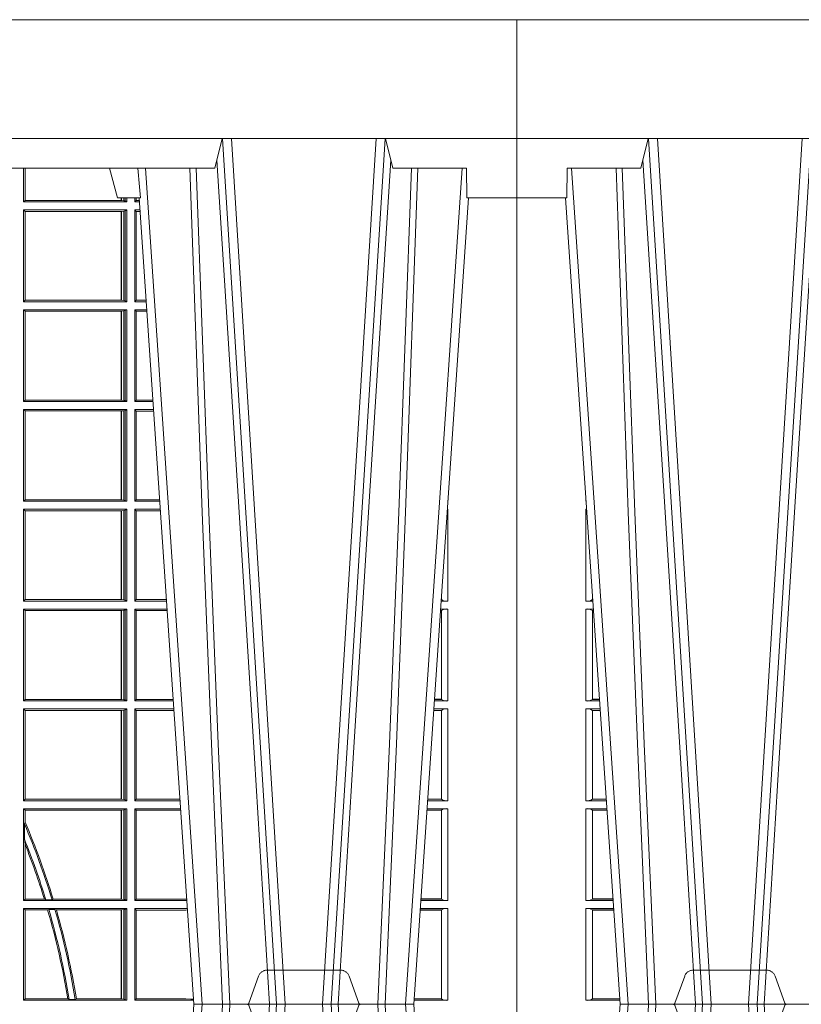
# Model space of a CAD drawing. Extents: x 252.1 to 270.7, y 143.4 to 166.4.
# Drawn here: x 257.7 to 258, y 159.3 to 159.6 of the extents above; entities that cross this region are included whole.
import ezdxf

# ---------------------------------------------------------------- set-up
doc = ezdxf.new("R2010")
doc.units = 0
doc.header["$LTSCALE"] = 0.02
doc.header["$PDMODE"] = 1
doc.header["$PDSIZE"] = 0.01
doc.linetypes.add('VERDECKT2', pattern=[4.762499999999999, 3.175, -1.5875])
doc.layers.add('FRW-Rifi ST', color=124, linetype='Continuous', lineweight=15)

# ---------------------------------------------------------------- blocks, each defined once
blk = doc.blocks.new('ST-Block_UT')
at = {"color": 0, "linetype": 'Continuous'}
for p, q in [((-0.3836637973790005, -0.2714999980891264), (-0.3652499854565008, -2.947132315966883e-09)), ((-0.291249984502997, -2.947132315966883e-09), (-0.3652499854565008, -2.947132315966883e-09)), ((0.2728362143035099, -0.2714999980891264), (0.2912499964234883, -2.947132315966883e-09)), ((0.365249997376992, -2.947132315966883e-09), (0.2912499964234883, -2.947132315966883e-09)), ((0.3836638092990086, -0.2714999980891264), (0.365249997376992, -2.947132315966883e-09))]:
    blk.add_line(p, q, dxfattribs=at)
at = {"color": 0, "linetype": 'Continuous', "lineweight": 0}
for p, q in [((-0.3625177383424898, -2.947132315966883e-09), (-0.3816097617149978, -0.2814999960031344)), ((-0.3556051492695076, -0.2914999976421484), (-0.3374890327455091, -2.947132315966883e-09)), ((-0.3345073103905065, -2.947132315966883e-09), (-0.3526233971120121, -0.2914999976421484)), ((-0.3219926893715126, -2.947132315966883e-09), (-0.3038765728474857, -0.2914999976421484)), ((-0.3008948504925115, -0.2914999976421484), (-0.31901096701651, -2.947132315966883e-09)), ((0.2939822733399922, -2.947132315966883e-09), (0.2748902201649912, -0.2814999960031344)), ((0.3008948624130028, -0.2914999976421484), (0.3190109789370013, -2.947132315966883e-09)), ((0.3219927012920039, -2.947132315966883e-09), (0.3038765847680054, -0.2914999976421484)), ((0.3345073223109978, -2.947132315966883e-09), (0.3526234090325033, -0.2914999976421484)), ((0.3556051611899989, -0.2914999976421484), (0.3374890446660004, -2.947132315966883e-09)), ((0.3625177502630095, -2.947132315966883e-09), (0.3816097736354891, -0.2814999960031344))]:
    blk.add_line(p, q, dxfattribs=at)
at = {"color": 0, "linetype": 'Continuous', "lineweight": 5}
for p, q in [((-0.4000000000000057, -0.2714999980891264), (-0.3831500053410082, -0.2714999980891264)), ((-0.3831500053410082, -0.2714999980891264), (-0.3830278158189913, -0.2814999960031344)), ((0.2655000150199953, -0.2714999980891264), (0.2628205180164969, -0.2814999960031344)), ((0.2732209920879995, -0.2714999980891264), (0.2655000150199953, -0.2714999980891264)), ((-0.3830278158189913, -0.2814999960031344), (-0.3582432806495035, -0.2814999960031344)), ((-0.3582432806495035, -0.2814999960031344), (-0.3557499885559992, -0.2914999976421484)), ((0.2982567310330069, -0.2814999960031344), (0.1667432844635073, -0.2814999960031344)), ((0.3007499933239899, -0.2914999976421484), (0.2982567310330069, -0.2814999960031344))]:
    blk.add_line(p, q, dxfattribs=at)
at = {"color": 0, "lineweight": 5}
for p, q in [((-0.4000000000000057, -0.2914999976421484), (-0.4000000000000057, -0.2714999980891264)), ((0.3831500172614994, -0.2714999980891264), (0.3830278277395109, -0.2814999960031344)), ((0.4000000119204969, -0.2714999980891264), (0.3831500172614994, -0.2714999980891264)), ((0.4000000119204969, -0.2914999976421484), (0.4000000119204969, -0.2714999980891264)), ((0.3582432925699948, -0.2814999960031344), (0.3557500004764904, -0.2914999976421484)), ((0.3830278277395109, -0.2814999960031344), (0.3582432925699948, -0.2814999960031344))]:
    blk.add_line(p, q, dxfattribs=at)
at = {"color": 0, "linetype": 'VERDECKT2', "lineweight": 5, "ltscale": 0.1}
for points in [[(-0.3092137993799895, 3.251869884479675e-09, -0.3152987888776895), (-0.3096836447714963, 0.0003289848898759828), (-0.313031105595627, 0.009526063681846608, 0.3152987888791577), (-0.3158501834579965, 0.01150000325188216), (-0.3406497683814962, 0.01150000325188216, 0.3152987888791579), (-0.3434688389299936, 0.00952607098585645), (-0.3468163061490941, 0.0003289931802044066, -0.3152987888776896), (-0.3472861524594748, 3.251869884479675e-09)], [(0.3472861824999995, 3.251869884479675e-09, -0.3152987888776895), (0.3468163371084927, 0.0003289848898759828), (0.3434688762843621, 0.009526063681846608, 0.3152987888791577), (0.3406497984219925, 0.01150000325188216), (0.3158502134984928, 0.01150000325188216, 0.3152987888791579), (0.3130311429499955, 0.00952607098585645), (0.3096836757308949, 0.0003289931802044066, -0.3152987888776896), (0.3092138294205142, 3.251869884479675e-09)]]:
    blk.add_lwpolyline(points, format="xyb", dxfattribs=at)
at = {"color": 0, "linetype": 'Continuous', "lineweight": 0}
for points in [[(-0.3666014015674932, -0.2814999960031344), (-0.3624699652195034, -0.1656839728021282), (-0.3594078958035141, -0.08773574527762662), (-0.3556559026245054, -2.947132315966883e-09)], [(-0.3532010555269949, -2.947132315966883e-09), (-0.3570883512500131, -0.08773574527762662), (-0.3602576494220102, -0.1656839728021282), (-0.3645309150219873, -0.2814999960031344)], [(-0.3575749933719976, -0.2841802864936369), (-0.3549931287770107, -0.2436380117801491), (-0.3500690400605038, -0.1656835704711455), (-0.3448957443239919, -0.08283865746514607), (-0.3398126304149969, -2.947132315966883e-09)], [(-0.2989249765875002, -0.2841802864936369), (-0.3015068411829986, -0.2436380117801491), (-0.3064309597019985, -0.1656835704711455), (-0.3116042554379987, -0.08283865746514607), (-0.3166873693469938, -2.947132315966883e-09)], [(0.2898985803124958, -0.2814999960031344), (0.294030046463007, -0.1656839728021282), (0.2970920860765034, -0.08773574527762662), (0.300844109058005, -2.947132315966883e-09)], [(0.3032989263529942, -2.947132315966883e-09), (0.2994116604324972, -0.08773574527762662), (0.2962423324584904, -0.1656839728021282), (0.2919690966604946, -0.2814999960031344)], [(0.2989249885079914, -0.2841802864936369), (0.3015068531034899, -0.2436380117801491), (0.3064309716220066, -0.1656835704711455), (0.31160426735849, -0.08283865746514607), (0.3166873812675135, -2.947132315966883e-09)], [(0.3575750052924889, -0.2841802864936369), (0.354993140697502, -0.2436380117801491), (0.350069051980995, -0.1656835704711455), (0.3448957562445116, -0.08283865746514607), (0.3398126423354881, -2.947132315966883e-09)], [(0.3532010674474861, -2.947132315966883e-09), (0.3570883631705044, -0.08773574527762662), (0.3602576613425015, -0.1656839728021282), (0.364530926942507, -0.2814999960031344)], [(0.3666014134880129, -0.2814999960031344), (0.3624699771399946, -0.1656839728021282), (0.3594079077240053, -0.08773574527762662), (0.3556559145449967, -2.947132315966883e-09)]]:
    blk.add_lwpolyline(points, dxfattribs=at)
at = {"color": 0, "linetype": 'Continuous'}
blk.add_lwpolyline([(0.4000000119204969, -0.2914999976421484), (0.4000000119204969, -0.3314999967481356), (-0.4000000000000057, -0.3314999967481356), (-0.4000000000000057, -0.2914999976421484)], close=True, dxfattribs=at)
at = {"color": 0, "linetype": 'Continuous', "lineweight": 5}
blk.add_arc((1.091596481150503, -0.3513028437431274), 0.8222572196539055, 174.4304837170653, 175.1302003581917, dxfattribs=at)
at = {"color": 0, "lineweight": 5}
for p in [(-0.4000000000000057, 0), (0.4000000119204969, 0)]:
    blk.add_point(p, dxfattribs=at)
blk = doc.blocks.new('ST-Block_SeitGitt')
at = {"color": 0, "linetype": 'Continuous', "lineweight": 0}
for p, q in [((0.6338500142092869, 0.2701500090692832), (0.6338500142093437, 0.2814999960031059)), ((0.6343389064068958, 0.270638886365731), (0.6343389064069527, 0.2814999960031059)), ((0.6344028323884459, 0.2814999960031059), (0.6344028323884174, 0.270638886365731)), ((0.6338500142092869, 0.2701500090692832), (0.6343389064068958, 0.270638886365731)), ((0.6686500072474644, 0.2701500090692832), (0.6338500142092869, 0.2701500090692832)), ((0.6344028323884174, 0.270638886365731), (0.6343389064068958, 0.270638886365731)), ((0.6667304396624729, 0.270638886365731), (0.6344028323884174, 0.270638886365731)), ((0.6667304396625013, 0.2714999980891264), (0.6667304396624729, 0.270638886365731)), ((0.6667756199832127, 0.270638886365731), (0.6667304396624729, 0.270638886365731)), ((0.6667756199832127, 0.270638886365731), (0.6667756199832127, 0.2714999980891264)), ((0.6676284730429813, 0.2705359193418815), (0.6667756199832127, 0.270638886365731)), ((0.6676284730429529, 0.2714999980891548), (0.6676284730429813, 0.2705359193418815)), ((0.668025171756284, 0.2704620393846824), (0.6676284730429813, 0.2705359193418815)), ((0.6680251717562555, 0.2714999980891548), (0.668025171756284, 0.2704620393846824)), ((0.668025171756284, 0.2704620393846824), (0.6686500072474644, 0.2701500090692832)), ((0.6686500072474644, 0.2701500090692832), (0.6686500072474644, 0.2714999980891264)), ((0.6713500082488224, 0.2701500090692832), (0.6713500082488508, 0.2714999980891264)), ((0.6713500082488224, 0.2701500090692832), (0.6717695653433964, 0.2706538471315696)), ((0.6713500082488224, 0.2701500090692832), (0.672927773803508, 0.2701500090692832)), ((0.6717695653433964, 0.2714999980891548), (0.6717695653433964, 0.2706538471315696)), ((0.6717695653433964, 0.2706538471315696), (0.6728936022953462, 0.2706538471315696)), ((0.6338500142092869, 0.2365500065420463), (0.6338500142092869, 0.2674500080679252)), ((0.6686500072474644, 0.2674500080679252), (0.6338500142092869, 0.2674500080679252)), ((0.6338500142092869, 0.2674500080679252), (0.6343389064068958, 0.266961100969155)), ((0.6343389064068958, 0.2370388987396552), (0.6343389064068958, 0.266961100969155)), ((0.6667304396624729, 0.266961100969155), (0.6343389064068958, 0.266961100969155)), ((0.6667756199832127, 0.266961100969155), (0.6667304396624729, 0.266961100969155)), ((0.6667304396624729, 0.266961100969155), (0.6667304396624729, 0.2370388987396552)), ((0.6676284730429813, 0.2670640679930045), (0.6667756199832127, 0.266961100969155)), ((0.6667756199832127, 0.2370388987396552), (0.6667756199832127, 0.266961100969155)), ((0.668025171756284, 0.2671379479502036), (0.6676284730429813, 0.2670640679930045)), ((0.6676284730429813, 0.2670640679930045), (0.6676284730429813, 0.2369359317158057)), ((0.668025171756284, 0.2671379479502036), (0.6686500072474644, 0.2674500080679252)), ((0.668025171756284, 0.2671379479502036), (0.668025171756284, 0.2368620517586066)), ((0.6686500072474644, 0.2365500065420463), (0.6686500072474644, 0.2674500080679252)), ((0.6713500082488224, 0.2365500065420463), (0.6713500082488224, 0.2674500080679252)), ((0.6713500082488224, 0.2674500080679252), (0.6731108943598656, 0.2674500080679252)), ((0.6713500082488224, 0.2674500080679252), (0.6717695653433964, 0.2669461700056388)), ((0.6717695653433964, 0.2669461700056388), (0.6731450658680558, 0.2669461700056388)), ((0.6717695653433964, 0.2669461700056388), (0.6717695653433964, 0.2370538446043327)), ((0.6338500142092869, 0.2365500065420463), (0.6343389064068958, 0.2370388987396552)), ((0.6686500072474644, 0.2365500065420463), (0.6338500142092869, 0.2365500065420463)), ((0.6667304396624729, 0.2370388987396552), (0.6343389064068958, 0.2370388987396552)), ((0.6667756199832127, 0.2370388987396552), (0.6667304396624729, 0.2370388987396552)), ((0.6676284730429813, 0.2369359317158057), (0.6667756199832127, 0.2370388987396552)), ((0.668025171756284, 0.2368620517586066), (0.6676284730429813, 0.2369359317158057)), ((0.668025171756284, 0.2368620517586066), (0.6686500072474644, 0.2365500065420463)), ((0.6713500082488224, 0.2365500065420463), (0.6717695653433964, 0.2370538446043327)), ((0.6713500082488224, 0.2365500065420463), (0.6752066067199962, 0.2365500065420463)), ((0.6717695653433964, 0.2370538446043327), (0.6751724352117776, 0.2370538446043327)), ((0.6338500142092869, 0.2029500040148093), (0.6338500142092869, 0.2338500055406882)), ((0.6686500072474644, 0.2338500055406882), (0.6338500142092869, 0.2338500055406882)), ((0.6338500142092869, 0.2338500055406882), (0.6343389064068958, 0.2333611133430793)), ((0.6667304396624729, 0.2333611133430793), (0.6343389064068958, 0.2333611133430793)), ((0.6343389064068958, 0.2034388962124183), (0.6343389064068958, 0.2333611133430793)), ((0.6667756199832127, 0.2333611133430793), (0.6667304396624729, 0.2333611133430793)), ((0.6667304396624729, 0.2333611133430793), (0.6667304396624729, 0.2034388962124183)), ((0.6676284730429813, 0.2334640803669288), (0.6667756199832127, 0.2333611133430793)), ((0.6667756199832127, 0.2034388962124183), (0.6667756199832127, 0.2333611133430793)), ((0.668025171756284, 0.2335379603241279), (0.6676284730429813, 0.2334640803669288)), ((0.6676284730429813, 0.2334640803669288), (0.6676284730429813, 0.2033359291885688)), ((0.668025171756284, 0.2335379603241279), (0.6686500072474644, 0.2338500055406882)), ((0.668025171756284, 0.2335379603241279), (0.668025171756284, 0.2032620492313697)), ((0.6686500072474644, 0.2029500040148093), (0.6686500072474644, 0.2338500055406882)), ((0.6713500082488224, 0.2029500040148093), (0.6713500082488224, 0.2338500055406882)), ((0.6713500082488224, 0.2338500055406882), (0.6753897272763254, 0.2338500055406882)), ((0.6713500082488224, 0.2338500055406882), (0.6717695653433964, 0.2333461674784019)), ((0.6717695653433964, 0.2333461674784019), (0.6754238987844872, 0.2333461674784019)), ((0.6717695653433964, 0.2333461674784019), (0.6717695653433964, 0.2034538420770957)), ((0.6338500142092869, 0.2029500040148093), (0.6343389064068958, 0.2034388962124183)), ((0.6686500072474644, 0.2029500040148093), (0.6338500142092869, 0.2029500040148093)), ((0.6667304396624729, 0.2034388962124183), (0.6343389064068958, 0.2034388962124183)), ((0.6667756199832127, 0.2034388962124183), (0.6667304396624729, 0.2034388962124183)), ((0.6676284730429813, 0.2033359291885688), (0.6667756199832127, 0.2034388962124183)), ((0.668025171756284, 0.2032620492313697), (0.6676284730429813, 0.2033359291885688)), ((0.668025171756284, 0.2032620492313697), (0.6686500072474644, 0.2029500040148093)), ((0.6713500082488224, 0.2029500040148093), (0.6717695653433964, 0.2034538420770957)), ((0.6713500082488224, 0.2029500040148093), (0.677485439636456, 0.2029500040148093)), ((0.6717695653433964, 0.2034538420770957), (0.6774512681282658, 0.2034538420770957)), ((0.6338500142092869, 0.1693500014875724), (0.6338500142092869, 0.2002500030134513)), ((0.6686500072474644, 0.2002500030134513), (0.6338500142092869, 0.2002500030134513)), ((0.6338500142092869, 0.2002500030134513), (0.6343389064068958, 0.1997611108158424)), ((0.6667304396624729, 0.1997611108158424), (0.6343389064068958, 0.1997611108158424)), ((0.6343389064068958, 0.1698388936851813), (0.6343389064068958, 0.1997611108158424)), ((0.6667756199832127, 0.1997611108158424), (0.6667304396624729, 0.1997611108158424)), ((0.6667304396624729, 0.1997611108158424), (0.6667304396624729, 0.1698388936851813)), ((0.6676284730429813, 0.1998640778396918), (0.6667756199832127, 0.1997611108158424)), ((0.6667756199832127, 0.1698388936851813), (0.6667756199832127, 0.1997611108158424)), ((0.668025171756284, 0.1999379577968909), (0.6676284730429813, 0.1998640778396918)), ((0.6676284730429813, 0.1998640778396918), (0.6676284730429813, 0.1697359266613319)), ((0.668025171756284, 0.1999379577968909), (0.6686500072474644, 0.2002500030134513)), ((0.668025171756284, 0.1999379577968909), (0.668025171756284, 0.1696620467041328)), ((0.6686500072474644, 0.1693500014875724), (0.6686500072474644, 0.2002500030134513)), ((0.6713500082488224, 0.1693500014875724), (0.6713500082488224, 0.2002500030134513)), ((0.6713500082488224, 0.2002500030134513), (0.6776685601927852, 0.2002500030134229)), ((0.6713500082488224, 0.2002500030134513), (0.6717695653433964, 0.1997461649511649)), ((0.6717695653433964, 0.1997461649511649), (0.6777027317009754, 0.1997461649511649)), ((0.6717695653433964, 0.1997461649511649), (0.6717695653433964, 0.1698538395498588)), ((0.02323644757268539, 0.1697602562712177), (0.02323644757271381, 0.1693500014875724)), ((0.02323644757271381, 0.1693500014875724), (0.02326427208308246, 0.1693500014875724)), ((0.6338500142092869, 0.1693500014875724), (0.6343389064068958, 0.1698388936851813)), ((0.6686500072474644, 0.1693500014875724), (0.6338500142092869, 0.1693500014875724)), ((0.6667304396624729, 0.1698388936851813), (0.6343389064068958, 0.1698388936851813)), ((0.6667756199832127, 0.1698388936851813), (0.6667304396624729, 0.1698388936851813)), ((0.6676284730429813, 0.1697359266613319), (0.6667756199832127, 0.1698388936851813)), ((0.668025171756284, 0.1696620467041328), (0.6676284730429813, 0.1697359266613319)), ((0.668025171756284, 0.1696620467041328), (0.6686500072474644, 0.1693500014875724)), ((0.6713500082488224, 0.1693500014875724), (0.6717695653433964, 0.1698538395498588)), ((0.6713500082488224, 0.1693500014875724), (0.6797642725529158, 0.1693500014875724)), ((0.6717695653433964, 0.1698538395498588), (0.6797301010447256, 0.1698538395498588)), ((0.7767635643477604, 0.1693500014875724), (0.7767357398373917, 0.1693500014875724)), ((0.7767635643477888, 0.1697602562712177), (0.7767635643477604, 0.1693500014875724)), ((0.02323644757271381, 0.1666500004862144), (0.02344739293585008, 0.1666500004862144)), ((0.02323644757271381, 0.1666500004862144), (0.02323644757271381, 0.1357499989603355)), ((0.6686500072474644, 0.1666500004862144), (0.6338500142092869, 0.1666500004862144)), ((0.6338500142092869, 0.1357499989603355), (0.6338500142092869, 0.1666500004862144)), ((0.6338500142092869, 0.1666500004862144), (0.6343389064068958, 0.1661611082886054)), ((0.6667304396624729, 0.1661611082886054), (0.6343389064068958, 0.1661611082886054)), ((0.6343389064068958, 0.1362388911579444), (0.6343389064068958, 0.1661611082886054)), ((0.6667756199832127, 0.1661611082886054), (0.6667304396624729, 0.1661611082886054)), ((0.6667304396624729, 0.1661611082886054), (0.6667304396624729, 0.1362388911579444)), ((0.6676284730429813, 0.1662640753124549), (0.6667756199832127, 0.1661611082886054)), ((0.6667756199832127, 0.1362388911579444), (0.6667756199832127, 0.1661611082886054)), ((0.668025171756284, 0.166337955269654), (0.6676284730429813, 0.1662640753124549)), ((0.6676284730429813, 0.1662640753124549), (0.6676284730429813, 0.1361359241340949)), ((0.668025171756284, 0.166337955269654), (0.6686500072474644, 0.1666500004862144)), ((0.668025171756284, 0.166337955269654), (0.668025171756284, 0.1360620441768958)), ((0.6686500072474644, 0.1357499989603355), (0.6686500072474644, 0.1666500004862144)), ((0.6713500082488224, 0.1357499989603355), (0.6713500082488224, 0.1666500004862144)), ((0.6713500082488224, 0.1666500004862144), (0.6799473931092734, 0.1666500004862144)), ((0.6713500082488224, 0.1666500004862144), (0.6717695653433964, 0.166146162423928)), ((0.6717695653433964, 0.166146162423928), (0.6799815646174352, 0.166146162423928)), ((0.6717695653433964, 0.166146162423928), (0.6717695653433964, 0.1362538370226218)), ((0.7767635643477604, 0.1666500004862144), (0.7765526189846241, 0.1666500004862144)), ((0.7767635643477604, 0.1666500004862144), (0.7767635643477604, 0.1357499989603355)), ((0.02543618679047199, 0.1362831327055289), (0.02543618679047199, 0.1373264946223003)), ((0.02543645501137348, 0.1362377288673713), (0.02543645501137348, 0.1362837883566215)), ((0.02543645501137348, 0.1362837883566215), (0.02550690574966552, 0.1362837883566215)), ((0.02543645501137348, 0.1362377288673713), (0.02551002961999416, 0.1362377288673713)), ((0.6338500142092869, 0.1357499989603355), (0.6343389064068958, 0.1362388911579444)), ((0.6667304396624729, 0.1362388911579444), (0.6343389064068958, 0.1362388911579444)), ((0.6667756199832127, 0.1362388911579444), (0.6667304396624729, 0.1362388911579444)), ((0.6676284730429813, 0.1361359241340949), (0.6667756199832127, 0.1362388911579444)), ((0.668025171756284, 0.1360620441768958), (0.6676284730429813, 0.1361359241340949)), ((0.668025171756284, 0.1360620441768958), (0.6686500072474644, 0.1357499989603355)), ((0.6713500082488224, 0.1357499989603355), (0.6717695653433964, 0.1362538370226218)), ((0.6717695653433964, 0.1362538370226218), (0.6820089339612139, 0.1362538370226218)), ((0.7745635569091007, 0.1362377288673713), (0.77448998230048, 0.1362377288673713)), ((0.7745635569091007, 0.1362837883566215), (0.7744931061708087, 0.1362837883566215)), ((0.7745635569091007, 0.1362377288673713), (0.7745635569091007, 0.1362837883566215)), ((0.7745638251300022, 0.1362831327055289), (0.7745638251300022, 0.1373264946223003)), ((0.02323644757271381, 0.1357499989603355), (0.02554310868788434, 0.1357499989603355)), ((0.02323644757271381, 0.1330499979589774), (0.02572622954062354, 0.1330499979589774)), ((0.02323644757271381, 0.1330499979589774), (0.02323644757271381, 0.1021500038836791)), ((0.6686500072474644, 0.1357499989603355), (0.6338500142092869, 0.1357499989603355)), ((0.6338500142092869, 0.1021500038836791), (0.6338500142092869, 0.1330499979589774)), ((0.6686500072474644, 0.1330499979589774), (0.6338500142092869, 0.1330499979589774)), ((0.6338500142092869, 0.1330499979589774), (0.6343389064068958, 0.1325611057613685)), ((0.6676284730429813, 0.1326640876863792), (0.6667756199832127, 0.1325611057613685)), ((0.668025171756284, 0.1327379676435783), (0.6676284730429813, 0.1326640876863792)), ((0.6676284730429813, 0.1326640876863792), (0.6676284730429813, 0.1025359290574386)), ((0.668025171756284, 0.1327379676435783), (0.6686500072474644, 0.1330499979589774)), ((0.668025171756284, 0.1327379676435783), (0.668025171756284, 0.1024620491002395)), ((0.6686500072474644, 0.1021500038836791), (0.6686500072474644, 0.1330499979589774)), ((0.6713500082488224, 0.1357499989603355), (0.6820431054693756, 0.1357499989603355)), ((0.6713500082488224, 0.1021500038836791), (0.6713500082488224, 0.1330499979589774)), ((0.6713500082488224, 0.1330499979589774), (0.6822262260257332, 0.1330499979589774)), ((0.6713500082488224, 0.1330499979589774), (0.6717695653433964, 0.1325461747978522)), ((0.7767635643477604, 0.1330499979589774), (0.7742737823798507, 0.1330499979589774)), ((0.7767635643477604, 0.1357499989603355), (0.7744569032325899, 0.1357499989603355)), ((0.7767635643477604, 0.1330499979589774), (0.7767635643477604, 0.1021500038836791)), ((0.02543618679047199, 0.102683130178292), (0.02543618679047199, 0.1325168791149451)), ((0.02543645501137348, 0.1325162085626914), (0.02543645501137348, 0.1325622680519416)), ((0.02543645501137348, 0.1325622680519416), (0.02575930860851372, 0.1325622680519416)), ((0.02543645501137348, 0.1325162085626914), (0.02576243247884236, 0.1325162085626914)), ((0.6343389064068958, 0.1026388960812881), (0.6343389064068958, 0.1325611057613685)), ((0.6667304396624729, 0.1325611057613685), (0.6343389064068958, 0.1325611057613685)), ((0.6667756199832127, 0.1325611057613685), (0.6667304396624729, 0.1325611057613685)), ((0.6667304396624729, 0.1325611057613685), (0.6667304396624729, 0.1026388960812881)), ((0.6667756199832127, 0.1026388960812881), (0.6667756199832127, 0.1325611057613685)), ((0.6717695653433964, 0.1325461747978522), (0.6717695653433964, 0.1026538344953849)), ((0.6717695653433964, 0.1325461747978522), (0.6822603965232759, 0.1325461747978522)), ((0.7745635569091007, 0.1325162085626914), (0.7742375794416319, 0.1325162085626914)), ((0.7745635569091007, 0.1325622680519416), (0.7742407033119605, 0.1325622680519416)), ((0.7745635569091007, 0.1325162085626914), (0.7745635569091007, 0.1325622680519416)), ((0.7745638251300022, 0.102683130178292), (0.7745638251300022, 0.1325168791149451)), ((0.02323644757271381, 0.1021500038836791), (0.02782194478737665, 0.1021500038836791)), ((0.02323644757271381, 0.09945000288232109), (0.02800506564011584, 0.09945000288232109)), ((0.02323644757271381, 0.09945000288232109), (0.02323644757271381, 0.06855000135644218)), ((0.02543645501137348, 0.1026377337907149), (0.02543645501137348, 0.1026837932799651)), ((0.02543645501137348, 0.1026837932799651), (0.02778574184915783, 0.1026837932799936)), ((0.02543645501137348, 0.1026377337907149), (0.02778886571942962, 0.1026377337907149)), ((0.6338500142092869, 0.1021500038836791), (0.6343389064068958, 0.1026388960812881)), ((0.6686500072474644, 0.1021500038836791), (0.6338500142092869, 0.1021500038836791)), ((0.6686500072474644, 0.09945000288232109), (0.6338500142092869, 0.09945000288232109)), ((0.6338500142092869, 0.06855000135644218), (0.6338500142092869, 0.09945000288232109)), ((0.6338500142092869, 0.09945000288232109), (0.6343389064068958, 0.09896111068471214)), ((0.6667304396624729, 0.1026388960812881), (0.6343389064068958, 0.1026388960812881)), ((0.6667756199832127, 0.1026388960812881), (0.6667304396624729, 0.1026388960812881)), ((0.6676284730429813, 0.1025359290574386), (0.6667756199832127, 0.1026388960812881)), ((0.668025171756284, 0.1024620491002395), (0.6676284730429813, 0.1025359290574386)), ((0.668025171756284, 0.1024620491002395), (0.6686500072474644, 0.1021500038836791)), ((0.668025171756284, 0.09913795766576072), (0.6686500072474644, 0.09945000288232109)), ((0.6686500072474644, 0.06855000135644218), (0.6686500072474644, 0.09945000288232109)), ((0.6713500082488224, 0.1021500038836791), (0.6717695653433964, 0.1026538344953849)), ((0.6713500082488224, 0.1021500038836791), (0.6843219378805259, 0.1021500038836791)), ((0.6713500082488224, 0.09945000288232109), (0.6845050584368835, 0.09945000288229267)), ((0.6713500082488224, 0.06855000135644218), (0.6713500082488224, 0.09945000288232109)), ((0.6713500082488224, 0.09945000288232109), (0.6717695653433964, 0.0989461722706153)), ((0.6717695653433964, 0.1026538344953849), (0.6842877668776737, 0.1026538344953849)), ((0.7767635643477604, 0.09945000288232109), (0.7719949462803584, 0.09945000288232109)), ((0.7767635643477604, 0.1021500038836791), (0.7721780671330976, 0.1021500038836791)), ((0.7745635569091007, 0.1026377337907149), (0.7722111462010446, 0.1026377337907149)), ((0.7745635569091007, 0.1026837932799651), (0.7722142700713164, 0.1026837932799936)), ((0.7745635569091007, 0.1026377337907149), (0.7745635569091007, 0.1026837932799651)), ((0.7767635643477604, 0.09945000288232109), (0.7767635643477604, 0.06855000135644218)), ((0.02543618679047199, 0.06908312765105507), (0.02543618679047199, 0.0989168765877082)), ((0.02543645501137348, 0.09891621348603508), (0.02543645501137348, 0.09896227297528526)), ((0.02543645501137348, 0.09896227297528526), (0.02803814470800603, 0.09896227297528526)), ((0.02543645501137348, 0.09891621348603508), (0.02804126857830624, 0.09891621348603508)), ((0.6343389064068958, 0.06903889355405113), (0.6343389064068958, 0.09896111068471214)), ((0.6667304396624729, 0.09896111068471214), (0.6343389064068958, 0.09896111068471214)), ((0.6667756199832127, 0.09896111068471214), (0.6667304396624729, 0.09896111068471214)), ((0.6667304396624729, 0.09896111068471214), (0.6667304396624729, 0.06903889355405113)), ((0.6676284730429813, 0.09906407770856163), (0.6667756199832127, 0.09896111068471214)), ((0.6667756199832127, 0.06903889355405113), (0.6667756199832127, 0.09896111068471214)), ((0.668025171756284, 0.09913795766576072), (0.6676284730429813, 0.09906407770856163)), ((0.6676284730429813, 0.09906407770856163), (0.6676284730429813, 0.06893592653020164)), ((0.668025171756284, 0.09913795766576072), (0.668025171756284, 0.06886204657300254)), ((0.6717695653433964, 0.0989461722706153), (0.6717695653433964, 0.06905383941872856)), ((0.6717695653433964, 0.0989461722706153), (0.6845392294397641, 0.0989461722706153)), ((0.7745635569091007, 0.09891621348603508), (0.771958743342168, 0.09891621348603508)), ((0.7745635569091007, 0.09896227297528526), (0.7719618672124682, 0.09896227297528526)), ((0.7745635569091007, 0.09891621348603508), (0.7745635569091007, 0.09896227297528526)), ((0.7745638251300022, 0.06908312765105507), (0.7745638251300022, 0.0989168765877082)), ((0.02323644757271381, 0.06855000135644218), (0.03010078139215011, 0.06855000135644218)), ((0.02543645501137348, 0.06903773126347801), (0.02543645501137348, 0.06908379075272819)), ((0.02543645501137348, 0.06908379075272819), (0.03006457845393129, 0.06908379075272819)), ((0.02543645501137348, 0.06903773126347801), (0.0300677023242315, 0.06903773126347801)), ((0.6338500142092869, 0.06855000135644218), (0.6343389064068958, 0.06903889355405113)), ((0.6686500072474644, 0.06855000135644218), (0.6338500142092869, 0.06855000135644218)), ((0.6667304396624729, 0.06903889355405113), (0.6343389064068958, 0.06903889355405113)), ((0.6667756199832127, 0.06903889355405113), (0.6667304396624729, 0.06903889355405113)), ((0.6676284730429813, 0.06893592653020164), (0.6667756199832127, 0.06903889355405113)), ((0.668025171756284, 0.06886204657300254), (0.6676284730429813, 0.06893592653020164)), ((0.668025171756284, 0.06886204657300254), (0.6686500072474644, 0.06855000135644218)), ((0.6713500082488224, 0.06855000135644218), (0.6717695653433964, 0.06905383941872856)), ((0.6713500082488224, 0.06855000135644218), (0.6866007707970141, 0.06855000135644218)), ((0.6717695653433964, 0.06905383941872856), (0.6865665992888523, 0.06905383941872856)), ((0.7767635643477604, 0.06855000135644218), (0.7698992305283241, 0.06855000135644218)), ((0.7745635569091007, 0.06903773126347801), (0.7699323095962427, 0.06903773126347801)), ((0.7745635569091007, 0.06908379075272819), (0.7699354334665429, 0.06908379075272819)), ((0.7745635569091007, 0.06903773126347801), (0.7745635569091007, 0.06908379075272819)), ((0.02323644757271381, 0.06585000035508415), (0.03028390224491773, 0.06585000035508415)), ((0.02323644757271381, 0.06585000035508415), (0.02323644757271381, 0.03495000255449554)), ((0.02543618679047199, 0.03548312884910843), (0.02543618679047199, 0.06531688151105186)), ((0.02543645501137348, 0.06531621840937873), (0.02543645501137348, 0.06536227789862892)), ((0.02543645501137348, 0.06536227789862892), (0.03031698080749834, 0.06536227789862892)), ((0.02543645501137348, 0.06531621840937873), (0.03032010467779855, 0.06531621840940716)), ((0.6338500142092869, 0.03495000255449554), (0.6338500142092869, 0.06585000035508415)), ((0.6686500072474644, 0.06585000035508415), (0.6338500142092869, 0.06585000035508415)), ((0.6338500142092869, 0.06585000035508415), (0.6343389064068958, 0.0653611156080558)), ((0.6667304396624729, 0.0653611156080558), (0.6343389064068958, 0.0653611156080558)), ((0.6343389064068958, 0.06134574067934295), (0.6343389064068958, 0.0653611156080558)), ((0.6667756199832127, 0.0653611156080558), (0.6667304396624729, 0.0653611156080558)), ((0.6667304396624729, 0.0653611156080558), (0.6667304396624729, 0.03543889475210449)), ((0.6676284730429813, 0.06546408263190528), (0.6667756199832127, 0.0653611156080558)), ((0.6667756199832127, 0.03543889475210449), (0.6667756199832127, 0.0653611156080558)), ((0.668025171756284, 0.06553796258910438), (0.6676284730429813, 0.06546408263190528)), ((0.6676284730429813, 0.06546408263190528), (0.6676284730429813, 0.035335927728255)), ((0.668025171756284, 0.06553796258910438), (0.6686500072474644, 0.06585000035508415)), ((0.668025171756284, 0.06553796258910438), (0.668025171756284, 0.0352620477710559)), ((0.6686500072474644, 0.03495000255449554), (0.6686500072474644, 0.06585000035508415)), ((0.6713500082488224, 0.03495000255449554), (0.6713500082488224, 0.06585000035508415)), ((0.6713500082488224, 0.06585000035508415), (0.6867838913533433, 0.06585000035505573)), ((0.6713500082488224, 0.06585000035508415), (0.6717695653433964, 0.06534616974337837)), ((0.6717695653433964, 0.06534616974337837), (0.6868180623561955, 0.06534616974337837)), ((0.6717695653433964, 0.06534616974337837), (0.6717695653433964, 0.03545383689149162)), ((0.7745635569091007, 0.06531621840937873), (0.7696799072426757, 0.06531621840940716)), ((0.7745635569091007, 0.06536227789862892), (0.7696830311129759, 0.06536227789862892)), ((0.7767635643477604, 0.06585000035508415), (0.7697161096755565, 0.06585000035508415)), ((0.7745635569091007, 0.06531621840937873), (0.7745635569091007, 0.06536227789862892)), ((0.7745638251300022, 0.03548312884910843), (0.7745638251300022, 0.06531688151105186)), ((0.7767635643477604, 0.06585000035508415), (0.7767635643477604, 0.03495000255449554)), ((0.6341293811793491, 0.06076818284734031), (0.6343389064068958, 0.06134574067934295)), ((0.6341293811793491, 0.06076818284734031), (0.6341293811793491, 0.05554993775828621)), ((0.6343389064068958, 0.05389689234240791), (0.6341293811793491, 0.05554993775828621)), ((0.6343389064068958, 0.03543889475210449), (0.6343389064068958, 0.05389689234240791)), ((0.02323644757271381, 0.03495000255449554), (0.032379617744283, 0.03495000255446712)), ((0.02543645501137348, 0.03543773246153137), (0.02543645501137348, 0.03548379195078155)), ((0.02543645501137348, 0.03548379195078155), (0.0323434148060926, 0.03548379195078155)), ((0.02543645501137348, 0.03543773246153137), (0.03234653867639281, 0.03543773246153137)), ((0.6338500142092869, 0.03495000255449554), (0.6343389064068958, 0.03543889475210449)), ((0.6686500072474644, 0.03495000255449554), (0.6338500142092869, 0.03495000255449554)), ((0.6408389568324253, 0.03543889475210449), (0.6343389064068958, 0.03543889475210449)), ((0.6413426160807774, 0.0352293695245578), (0.6408389568324253, 0.03543889475210449)), ((0.6413426160807774, 0.0352293695245578), (0.6434342920775578, 0.0352293695245578)), ((0.6438090264792606, 0.03543889475210449), (0.6434342920775578, 0.0352293695245578)), ((0.6667304396624729, 0.03543889475210449), (0.6438090264792606, 0.03543889475210449)), ((0.6667756199832127, 0.03543889475210449), (0.6667304396624729, 0.03543889475210449)), ((0.6676284730429813, 0.035335927728255), (0.6667756199832127, 0.03543889475210449)), ((0.668025171756284, 0.0352620477710559), (0.6676284730429813, 0.035335927728255)), ((0.668025171756284, 0.0352620477710559), (0.6686500072474644, 0.03495000255449554)), ((0.6713500082488224, 0.03495000255449554), (0.6717695653433964, 0.03545383689149162)), ((0.6713500082488224, 0.03495000255449554), (0.6888796034608333, 0.03495000255449554)), ((0.6717695653433964, 0.03545383689149162), (0.6884500145907566, 0.03545383689149162)), ((0.6884500145907566, 0.03545383689149162), (0.6888476970897557, 0.03542044255095789)), ((0.7767635643477604, 0.03495000255449554), (0.7676203941761912, 0.03495000255446712)), ((0.7745635569091007, 0.03543773246153137), (0.7676534732440814, 0.03543773246153137)), ((0.7745635569091007, 0.03548379195078155), (0.7676565971143816, 0.03548379195078155)), ((0.7745635569091007, 0.03543773246153137), (0.7745635569091007, 0.03548379195078155)), ((0.02323644757271381, 0.03225000155313751), (0.03256273859705061, 0.03225000155310909)), ((0.02323644757271381, 0.03225000155313751), (0.02323644757271381, 0.001350003286887613)), ((0.02543618679047199, 0.001883127020363418), (0.02543618679047199, 0.03171687898381492)), ((0.02543645501137348, 0.0317162158821418), (0.02543645501137348, 0.03176227537139198)), ((0.02543645501137348, 0.03176227537139198), (0.03259581741230022, 0.03176227537139198)), ((0.02543645501137348, 0.0317162158821418), (0.03259894128257201, 0.0317162158821418)), ((0.6338500142092869, 0.001350003286887613), (0.6338500142092869, 0.03225000155313751)), ((0.6686500072474644, 0.03225000155313751), (0.6338500142092869, 0.03225000155313751)), ((0.6338500142092869, 0.03225000155313751), (0.6343389064068958, 0.03176111308081886)), ((0.6343389064068958, 0.001838893971097377), (0.6343389064068958, 0.03176111308081886)), ((0.6419450700278446, 0.03176111308081886), (0.6343389064068958, 0.03176111308081886)), ((0.6423209071154758, 0.03197063830836555), (0.6419450700278446, 0.03176111308081886)), ((0.6423209071154758, 0.03197063830836555), (0.6444042235608265, 0.03197063830836555)), ((0.6449017286296055, 0.03176111308081886), (0.6444042235608265, 0.03197063830836555)), ((0.6667304396624729, 0.03176111308081886), (0.6449017286296055, 0.03176111308081886)), ((0.6667756199832127, 0.03176111308081886), (0.6667304396624729, 0.03176111308081886)), ((0.6667304396624729, 0.03176111308081886), (0.6667304396624729, 0.001838893971097377)), ((0.6676284730429813, 0.03186408010466835), (0.6667756199832127, 0.03176111308081886)), ((0.6667756199832127, 0.001838893971097377), (0.6667756199832127, 0.03176111308081886)), ((0.668025171756284, 0.03193796006186744), (0.6676284730429813, 0.03186408010466835)), ((0.6676284730429813, 0.03186408010466835), (0.6676284730429813, 0.001735926015925315)), ((0.668025171756284, 0.03193796006186744), (0.6686500072474644, 0.03225000155313751)), ((0.668025171756284, 0.03193796006186744), (0.668025171756284, 0.001662046058726219)), ((0.6686500072474644, 0.001350003286887613), (0.6686500072474644, 0.03225000155313751)), ((0.6713500082488224, 0.001350003286887613), (0.6713500082488224, 0.03225000155313751)), ((0.6713500082488224, 0.03225000155313751), (0.6890627240171909, 0.03225000155310909)), ((0.6713500082488224, 0.03225000155313751), (0.6717695653433964, 0.03174617094143173)), ((0.6717695653433964, 0.03174617094143173), (0.6884500145907566, 0.03174617094143173)), ((0.6717695653433964, 0.03174617094143173), (0.6717695653433964, 0.001853837274637726)), ((0.6884500145907566, 0.03174617094143173), (0.6890932318572709, 0.03180018204420776)), ((0.7745635569091007, 0.0317162158821418), (0.7674010706379022, 0.0317162158821418)), ((0.7745635569091007, 0.03176227537139198), (0.767404194508174, 0.03176227537139198)), ((0.7767635643477604, 0.03225000155313751), (0.7674372733234236, 0.03225000155310909)), ((0.7745635569091007, 0.0317162158821418), (0.7745635569091007, 0.03176227537139198)), ((0.7745638251300022, 0.001883127020363418), (0.7745638251300022, 0.03171687898381492)), ((0.7767635643477604, 0.03225000155313751), (0.7767635643477604, 0.001350003286887613)), ((0.02323644757271381, 0.001350003286887613), (0.03465845412802082, 0.001350003286887613)), ((0.02543645501137348, 0.001837731564108935), (0.02543645501137348, 0.001883790471282509)), ((0.02543645501137348, 0.001883790471282509), (0.03462225133981178, 0.001883790471282509)), ((0.02543645501137348, 0.001837731564108935), (0.03462537517066266, 0.001837731564108935)), ((0.6338500142092869, 0.001350003286887613), (0.6343389064068958, 0.001838893971097377)), ((0.6686500072474644, 0.001350003286887613), (0.6338500142092869, 0.001350003286887613)), ((0.6487503558392689, 0.001838893971097377), (0.6343389064068958, 0.001838893971097377)), ((0.6492097735400364, 0.001629369442042616), (0.6487503558392689, 0.001838893971097377)), ((0.6492097735400364, 0.001629369442042616), (0.651235973834531, 0.001629369442042616)), ((0.6516270399089024, 0.001838893971097377), (0.651235973834531, 0.001629369442042616)), ((0.6667304396624729, 0.001838893971097377), (0.6516270399089024, 0.001838893971097377)), ((0.6667756199832127, 0.001838893971097377), (0.6667304396624729, 0.001838893971097377)), ((0.6676284730429813, 0.001735926015925315), (0.6667756199832127, 0.001838893971097377)), ((0.668025171756284, 0.001662046058726219), (0.6676284730429813, 0.001735926015925315)), ((0.668025171756284, 0.001662046058726219), (0.6686500072474644, 0.001350003286887613)), ((0.6713500082488224, 0.001350003286887613), (0.6717695653433964, 0.001853837274637726)), ((0.6713500082488224, 0.001350003286887613), (0.6911584361562007, 0.001350003286887613)), ((0.6717695653433964, 0.001853837274637726), (0.6884500145907566, 0.001853837274637726)), ((0.6884500145907566, 0.001853837274637726), (0.690195000171201, 0.001707306938868669)), ((0.6911327596558863, 0.00172858763554018), (0.690195000171201, 0.001707306938868669)), ((0.690195000171201, 0.001707306938868669), (0.6911395825475495, 0.001627988256245771)), ((0.7767635643477604, 0.001350003286887613), (0.7653415577924534, 0.001350003286887613)), ((0.7745635569091007, 0.001837731564108935), (0.7653746367498115, 0.001837731564108935)), ((0.7745635569091007, 0.001883790471282509), (0.7653777605806624, 0.001883790471282509)), ((0.7745635569091007, 0.001837731564108935), (0.7745635569091007, 0.001883790471282509))]:
    blk.add_line(p, q, dxfattribs=at)
at = {"color": 0, "lineweight": 5}
for p, q in [((0, 0.2714999980891264), (0, -0.2714999980891264)), ((0.8000000119204742, 0.2714999980891264), (0.8000000119204742, -0.2714999980891264))]:
    blk.add_line(p, q, dxfattribs=at)
at = {"color": 0, "linetype": 'Continuous', "lineweight": 0}
for centre, radius, start, end in [((0.02375938311982395, 0.1721968527518811), 0.002894481595645775, 259.5914223370995, 260.1577798489597), ((0.7762406288006503, 0.1721968527518811), 0.002894481595645775, 279.8422201510403, 280.4085776629005), ((0.02375942795120523, 0.1638033514432493), 0.002894290802625901, 96.23037232779143, 100.4101737911075), ((0.776240583969269, 0.1638033514432493), 0.002894290802625901, 79.58982620889249, 83.76962767220857), ((0.02375937377249215, 0.1385968923878806), 0.002894521376352334, 259.5917551039868, 305.4082449014736), ((0.776240638147982, 0.1385968923878806), 0.002894521376352334, 234.5917550985265, 280.4082448960132), ((0.02375942795120523, 0.1302033489160124), 0.002894290802625901, 54.58982620334908, 100.4101737911075), ((0.776240583969269, 0.1302033489160124), 0.002894290802625901, 79.58982620889249, 125.4101737966509), ((0.0237594008630424, 0.1049967751134204), 0.002894406083896856, 259.5907906514338, 305.4092093539467), ((0.0237594008630424, 0.09660323165257978), 0.002894406083895789, 54.5907906460524, 100.4092093485662), ((0.7762406110574318, 0.1049967751134204), 0.002894406083896856, 234.5907906460534, 280.4092093485662), ((0.7762406110574318, 0.09660323165257978), 0.002894406083895789, 79.59079065143379, 125.4092093539467), ((0.02375939349374789, 0.07139680582722008), 0.002894437446413213, 259.5910530156995, 305.4089469897282), ((0.7762406184267263, 0.07139680582722008), 0.002894437446413213, 234.5910530102717, 280.4089469843006), ((0.0237594001737591, 0.06300318997844556), 0.002894444461980763, 54.59131397468146, 100.409055917814), ((0.7762406117467151, 0.06300318997844556), 0.002894444461980763, 79.59094408218603, 125.4086860253195), ((0.4000000119204685, -0.03899999674811738), 0.2545000000000002, 16.95781025268519, 23.08002573034502), ((0.4000000119204685, -0.03899999674811738), 0.2549195608716616, 16.97829017849332, 23.18098578335334), ((0.4000000119204685, -0.03899999674811738), 0.2525000000000003, 17.09624518348819, 21.99064374948325), ((0.4000000119204685, -0.03899999674811738), 0.2520804391283393, 17.17541742676506, 21.62442113533582), ((0.02375939951528494, 0.03779677986392471), 0.002894411819984505, 259.5908386373868, 305.4091613680719), ((0.7762406124051893, 0.03779677986392471), 0.002894411819984505, 234.590838631928, 280.4091613626131), ((0.0237594005184576, 0.02940321075021757), 0.002894425272677199, 54.59105230935734, 100.4091326340466), ((0.4000000119204685, -0.03899999674811738), 0.2520804391283394, 9.323430814120906, 16.30249173093555), ((0.4000000119204685, -0.03899999674811738), 0.2525000000000003, 9.259625812328059, 16.32418451777473), ((0.4000000119204685, -0.03899999674811738), 0.2545000000000002, 9.186226057393148, 16.19235680107446), ((0.4000000119204685, -0.03899999674811738), 0.2549195608716611, 9.218682074135165, 16.11595025759866), ((0.7762406114020166, 0.02940321075021757), 0.002894425272677199, 79.59086736595343, 125.4089476906427), ((0.0237808980806733, 0.004099814393555334), 0.002803192372644808, 258.8005364064358, 306.1993826839579), ((0.7762191138398009, 0.004099814393555334), 0.002803192372644808, 233.8006173160421, 281.1994635935642)]:
    blk.add_arc(centre, radius, start, end, dxfattribs=at)
at = {"color": 0}
blk.add_point((0, 0), dxfattribs=at)
blk = doc.blocks.new('ST-Block')
at = {"color": 0, "xscale": -1, "rotation": 180}
blk.add_blockref('ST-Block_UT', (0.4000000000000057, 0.3314999967481356), dxfattribs=at)
at = {"color": 0}
for name, p in [('ST-Block_SeitGitt', (0, 0.3314999967481072)), ('ST-Block_UT', (0.4000000000000057, 0.3314999967481356))]:
    blk.add_blockref(name, p, dxfattribs=at)

msp = doc.modelspace()

# ---------------------------------------------------------------- block references
at = {"layer": 'FRW-Rifi ST'}
for p in [(257.0981531174231, 158.9686643794925), (257.8981531293435, 158.9686643794925)]:
    msp.add_blockref('ST-Block', p, dxfattribs=at)

doc.saveas('drawing.dxf')
